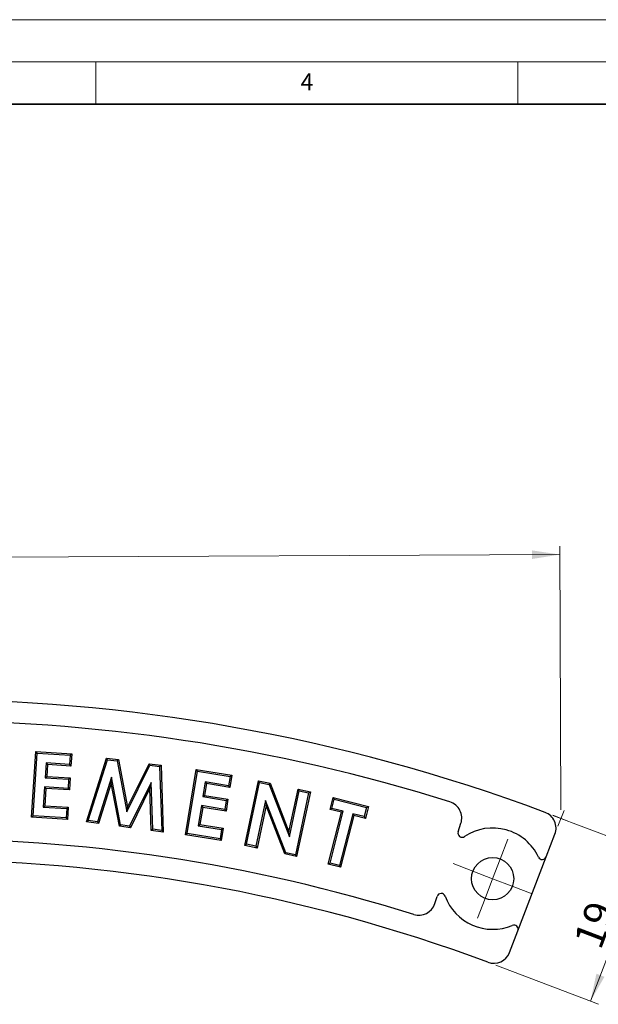
# Model space of a CAD drawing. Units: millimetres. Extents: x 0 to 420, y 0 to 297.
# Drawn here: x 156 to 225, y 180 to 297 of the extents above; entities that cross this region are included whole.
import ezdxf

# ---------------------------------------------------------------- set-up
doc = ezdxf.new("R2010")
doc.units = ezdxf.units.MM
doc.styles.add('SLDTEXTSTYLE0', font='TXT', dxfattribs={"width": 0.605})
doc.styles.add('SLDTEXTSTYLE2', font='TXT', dxfattribs={"width": 0.75})
doc.dimstyles.new('SLDDIMSTYLE0', dxfattribs={"dimtxt": 3.5, "dimasz": 3.302, "dimexe": 0, "dimexo": 0.0625, "dimgap": 0.875, "dimtad": 1, "dimdec": 0, "dimrnd": 1e-09, "dimzin": 12, "dimdsep": 46, "dimtxsty": 'SLDTEXTSTYLE2', "dimsah": 1, "dimcen": 0.09, "dimadec": 0, "dimazin": 3, "dimtfac": 1, "dimtdec": 0, "dimtofl": 0, "dimtmove": 0, "dimatfit": 3, "dimfxl": 0, "dimfrac": 2, "dimtolj": 1, "dimtzin": 12, "dimarcsym": 0})
doc.dimstyles.new('SLDDIMSTYLE1', dxfattribs={"dimtxt": 3.5, "dimasz": 3.302, "dimexe": 0, "dimexo": 0.0625, "dimgap": 0.875, "dimtad": 1, "dimrnd": 1e-09, "dimzin": 12, "dimdsep": 46, "dimtxsty": 'SLDTEXTSTYLE2', "dimsah": 1, "dimcen": 0.09, "dimadec": 0, "dimazin": 3, "dimtfac": 1, "dimtofl": 0, "dimtmove": 0, "dimatfit": 3, "dimfxl": 0, "dimfrac": 2, "dimtolj": 1, "dimtzin": 12, "dimarcsym": 0})

# ---------------------------------------------------------------- blocks, each defined once
blk = doc.blocks.new('_D')
at = {"color": 7, "linetype": 'Continuous', "lineweight": 0}
for p, q in [((220.1, 203.38), (219.97, 234.63)), ((66.45, 202.71), (66.31, 233.96)), ((66.32, 232.96), (219.97, 233.63))]:
    blk.add_line(p, q, dxfattribs=at)
at = {"color": 7, "linetype": 'Continuous', "lineweight": 18}
for points in [[(66.32, 232.96), (69.62, 232.47), (69.62, 233.48)], [(219.97, 233.63), (216.67, 234.13), (216.67, 233.11)]]:
    blk.add_solid(points, dxfattribs=at)
at = {"color": 7, "linetype": 'Continuous', "lineweight": 18, "insert": (143.04, 237.81), "char_height": 3.5, "attachment_point": 1, "rotation": 0.25, "style": 'SLDTEXTSTYLE2'}
blk.add_mtext('154', dxfattribs=at)
blk = doc.blocks.new('_D_1')
at = {"color": 7, "linetype": 'Continuous', "lineweight": 0}
for p, q in [((219.15, 202.74), (231.3, 198.11)), ((223.59, 180.71), (230.37, 198.46)), ((212.38, 184.99), (224.53, 180.35))]:
    blk.add_line(p, q, dxfattribs=at)
at = {"color": 7, "linetype": 'Continuous', "lineweight": 18}
for points in [[(230.37, 198.46), (228.72, 195.56), (229.66, 195.2)], [(223.59, 180.71), (225.25, 183.61), (224.3, 183.98)]]:
    blk.add_solid(points, dxfattribs=at)
at = {"color": 7, "linetype": 'Continuous', "lineweight": 18, "insert": (221.52, 187.93), "char_height": 3.5, "attachment_point": 1, "rotation": 69.1199, "style": 'SLDTEXTSTYLE2'}
blk.add_mtext('19', dxfattribs=at)
blk = doc.blocks.new('SW_CENTERMARKSYMBOL_1')
at = {"color": 0, "linetype": 'Continuous', "lineweight": 18}
for p, q in [((0.9, 2.33), (1.79, 4.67)), ((0, 0), (0.9, 2.33)), ((-2.33, 0.9), (-4.67, 1.79)), ((0, 0), (-2.33, 0.9)), ((0, 0), (-0.9, -2.33)), ((0, 0), (2.33, -0.9)), ((2.33, -0.9), (4.67, -1.79)), ((-0.9, -2.33), (-1.79, -4.67))]:
    blk.add_line(p, q, dxfattribs=at)

msp = doc.modelspace()

# ---------------------------------------------------------------- linework, layer by layer
at = {"color": 7, "linetype": 'Continuous', "lineweight": 18}
for p, q in [((0, 297), (420, 297)), ((15, 292), (415, 292)), ((165, 292), (165, 287)), ((215, 292), (215, 287)), ((219.746, 201.438), (220.466, 203.314)), ((219.155, 202.742), (221.043, 202.027))]:
    msp.add_line(p, q, dxfattribs=at)
at = {"color": 7, "linetype": 'Continuous', "lineweight": 35}
msp.add_line((410, 287), (20, 287), dxfattribs=at)
at = {"color": 7, "linetype": 'Continuous', "lineweight": 25}
for p, q in [((157.408, 202.515), (157.911, 210.308)), ((157.594, 202.679), (158.075, 210.122)), ((158.075, 210.122), (157.911, 210.308)), ((157.911, 210.308), (162.165, 210.033)), ((158.075, 210.122), (161.979, 209.869)), ((161.979, 209.869), (162.165, 210.033)), ((162.165, 210.033), (162.07, 208.581)), ((159.125, 208.946), (159.012, 207.188)), ((159.125, 208.946), (159.289, 208.76)), ((161.907, 208.767), (159.125, 208.946)), ((161.979, 209.869), (161.907, 208.767)), ((163.898, 201.963), (166.267, 209.528)), ((164.127, 202.109), (166.39, 209.335)), ((166.39, 209.335), (166.267, 209.528)), ((166.267, 209.528), (167.71, 209.337)), ((166.39, 209.335), (167.562, 209.18)), ((167.562, 209.18), (167.71, 209.337)), ((167.562, 209.18), (168.705, 203.149)), ((167.71, 209.337), (168.78, 203.696)), ((168.78, 203.696), (171.316, 208.855)), ((171.418, 208.665), (171.316, 208.855)), ((171.316, 208.855), (172.738, 208.667)), ((159.289, 208.76), (159.198, 207.351)), ((162.07, 208.581), (159.289, 208.76)), ((161.907, 208.767), (162.07, 208.581)), ((168.705, 203.149), (171.418, 208.665)), ((171.418, 208.665), (172.569, 208.513)), ((172.569, 208.513), (172.738, 208.667)), ((172.569, 208.513), (172.829, 200.949)), ((172.738, 208.667), (173.011, 200.748)), ((175.646, 200.439), (176.898, 208.177)), ((175.847, 200.584), (177.043, 207.977)), ((177.043, 207.977), (176.898, 208.177)), ((176.898, 208.177), (181.122, 207.494)), ((177.043, 207.977), (180.921, 207.349)), ((159.012, 207.188), (159.198, 207.351)), ((159.012, 207.188), (161.794, 207.009)), ((159.198, 207.351), (161.98, 207.173)), ((161.794, 207.009), (161.725, 205.933)), ((161.794, 207.009), (161.98, 207.173)), ((161.98, 207.173), (161.888, 205.747)), ((166.876, 207.264), (165.212, 201.963)), ((166.835, 206.548), (165.335, 201.77)), ((166.876, 207.264), (166.835, 206.548)), ((167.809, 201.441), (166.835, 206.548)), ((167.958, 201.598), (166.876, 207.264)), ((171.559, 206.639), (169.007, 201.458)), ((171.559, 206.639), (171.409, 205.939)), ((171.759, 201.091), (171.559, 206.639)), ((177.983, 206.7), (177.7, 204.956)), ((178.127, 206.499), (177.901, 205.101)), ((177.983, 206.7), (178.127, 206.499)), ((180.744, 206.253), (177.983, 206.7)), ((180.888, 206.052), (178.127, 206.499)), ((180.921, 207.349), (180.744, 206.253)), ((181.122, 207.494), (180.888, 206.052)), ((180.921, 207.349), (181.122, 207.494)), ((182.647, 199.174), (184.276, 206.844)), ((182.855, 199.308), (184.411, 206.637)), ((184.411, 206.637), (184.276, 206.844)), ((184.276, 206.844), (185.673, 206.548)), ((184.411, 206.637), (185.544, 206.396)), ((185.544, 206.396), (185.673, 206.548)), ((185.673, 206.548), (187.891, 200.8)), ((158.943, 206.112), (158.788, 203.712)), ((158.943, 206.112), (159.106, 205.926)), ((161.725, 205.933), (158.943, 206.112)), ((159.106, 205.926), (158.974, 203.876)), ((161.888, 205.747), (159.106, 205.926)), ((161.725, 205.933), (161.888, 205.747)), ((171.409, 205.939), (169.109, 201.268)), ((171.589, 200.937), (171.409, 205.939)), ((180.744, 206.253), (180.888, 206.052)), ((185.544, 206.396), (187.94, 200.188)), ((187.891, 200.8), (188.963, 205.848)), ((187.94, 200.188), (189.098, 205.64)), ((190.215, 205.403), (188.659, 198.074)), ((190.423, 205.537), (188.794, 197.867)), ((189.098, 205.64), (188.963, 205.848)), ((188.963, 205.848), (190.423, 205.537)), ((189.098, 205.64), (190.215, 205.403)), ((190.215, 205.403), (190.423, 205.537)), ((177.7, 204.956), (177.901, 205.101)), ((177.7, 204.956), (180.461, 204.508)), ((177.901, 205.101), (180.662, 204.653)), ((180.461, 204.508), (180.289, 203.438)), ((180.662, 204.653), (180.434, 203.238)), ((180.461, 204.508), (180.662, 204.653)), ((185.126, 204.507), (183.972, 199.071)), ((187.521, 198.317), (185.126, 204.507)), ((185.126, 204.507), (185.175, 203.896)), ((192.762, 203.438), (193.123, 204.856)), ((192.975, 203.564), (193.249, 204.643)), ((193.249, 204.643), (193.123, 204.856)), ((193.123, 204.856), (197.298, 203.791)), ((193.249, 204.643), (197.085, 203.665)), ((158.788, 203.712), (158.974, 203.876)), ((158.788, 203.712), (161.569, 203.533)), ((158.974, 203.876), (161.755, 203.697)), ((161.569, 203.533), (161.498, 202.426)), ((161.569, 203.533), (161.755, 203.697)), ((161.755, 203.697), (161.662, 202.24)), ((168.705, 203.149), (168.78, 203.696)), ((177.528, 203.886), (177.143, 201.505)), ((177.673, 203.685), (177.344, 201.65)), ((177.528, 203.886), (177.673, 203.685)), ((180.289, 203.438), (177.528, 203.886)), ((180.434, 203.238), (177.673, 203.685)), ((180.289, 203.438), (180.434, 203.238)), ((185.175, 203.896), (184.107, 198.863)), ((187.392, 198.165), (185.175, 203.896)), ((192.538, 196.958), (194.104, 203.097)), ((192.751, 197.084), (194.316, 203.223)), ((192.975, 203.564), (192.762, 203.438)), ((194.104, 203.097), (192.762, 203.438)), ((194.316, 203.223), (192.975, 203.564)), ((194.316, 203.223), (194.104, 203.097)), ((197.085, 203.665), (196.811, 202.586)), ((197.298, 203.791), (196.937, 202.373)), ((197.085, 203.665), (197.298, 203.791)), ((157.594, 202.679), (157.408, 202.515)), ((161.662, 202.24), (157.408, 202.515)), ((161.498, 202.426), (157.594, 202.679)), ((161.498, 202.426), (161.662, 202.24)), ((164.127, 202.109), (163.898, 201.963)), ((165.335, 201.77), (163.898, 201.963)), ((165.212, 201.963), (164.127, 202.109)), ((165.212, 201.963), (165.335, 201.77)), ((195.435, 202.937), (193.87, 196.799)), ((195.561, 202.724), (193.996, 196.586)), ((196.811, 202.586), (195.435, 202.937)), ((195.435, 202.937), (195.561, 202.724)), ((196.937, 202.373), (195.561, 202.724)), ((196.811, 202.586), (196.937, 202.373)), ((167.958, 201.598), (167.809, 201.441)), ((169.109, 201.268), (167.809, 201.441)), ((169.007, 201.458), (167.958, 201.598)), ((169.007, 201.458), (169.109, 201.268)), ((171.759, 201.091), (171.589, 200.937)), ((173.011, 200.748), (171.589, 200.937)), ((172.829, 200.949), (171.759, 201.091)), ((172.829, 200.949), (173.011, 200.748)), ((177.143, 201.505), (177.344, 201.65)), ((177.143, 201.505), (179.904, 201.057)), ((177.344, 201.65), (180.105, 201.202)), ((179.904, 201.057), (179.725, 199.956)), ((180.105, 201.202), (179.87, 199.756)), ((179.904, 201.057), (180.105, 201.202)), ((187.94, 200.188), (187.891, 200.8)), ((207.928, 200.799), (208.252, 201.797)), ((175.847, 200.584), (175.646, 200.439)), ((179.87, 199.756), (175.646, 200.439)), ((179.725, 199.956), (175.847, 200.584)), ((179.725, 199.956), (179.87, 199.756)), ((218.359, 197.824), (219.388, 200.505)), ((182.855, 199.308), (182.647, 199.174)), ((184.107, 198.863), (182.647, 199.174)), ((183.972, 199.071), (182.855, 199.308)), ((183.972, 199.071), (184.107, 198.863)), ((187.521, 198.317), (187.392, 198.165)), ((188.659, 198.074), (187.521, 198.317)), ((188.794, 197.867), (187.392, 198.165)), ((188.659, 198.074), (188.794, 197.867)), ((214.997, 189.066), (218.359, 197.824)), ((192.751, 197.084), (192.538, 196.958)), ((193.996, 196.586), (192.538, 196.958)), ((193.87, 196.799), (192.751, 197.084)), ((193.87, 196.799), (193.996, 196.586)), ((205.162, 192.286), (205.438, 193.136)), ((214.012, 186.5), (214.997, 189.066))]:
    msp.add_line(p, q, dxfattribs=at)
msp.add_circle((212.01, 195.237), 2.5, dxfattribs=at)
for centre, radius, start, end in [((144.144, 4.458), 212, 69.5485, 110.9515), ((144.134, 4.462), 209.5, 72.55226, 107.94774), ((206.35, 202.415), 2, 342, 72.55226), ((217.521, 201.221), 2, 339, 69.5485), ((208.403, 200.644), 0.5, 162, 303.70099), ((212.01, 195.237), 6, 25.18694, 123.70099), ((144.134, 4.462), 195.5, 72.58022, 107.91978), ((144.144, 4.458), 193, 69.59069, 110.90931), ((217.892, 198.003), 0.5, 205.18694, 339), ((205.914, 192.982), 0.5, 20.29901, 162), ((212.01, 195.237), 6, 200.29901, 292.81306), ((203.26, 192.904), 2, 252.58022, 342), ((214.53, 189.245), 0.5, 339, 112.81306), ((212.145, 187.217), 2, 249.59069, 339)]:
    msp.add_arc(centre, radius, start, end, dxfattribs=at)

# ---------------------------------------------------------------- block references
at = {"color": 7, "linetype": 'Continuous', "lineweight": 0}
msp.add_blockref('SW_CENTERMARKSYMBOL_1', (212.01, 195.237), dxfattribs=at)

# ---------------------------------------------------------------- texts
at = {"color": 7, "linetype": 'Continuous', "lineweight": 18, "insert": (190.03, 290.634), "char_height": 2, "attachment_point": 2, "style": 'SLDTEXTSTYLE0'}
msp.add_mtext('4', dxfattribs=at)

# ---------------------------------------------------------------- dimensions: what is measured, and where the dimension line sits
at = {"color": 7, "linetype": 'Continuous', "lineweight": 18}
for base, p1, p2, angle, dimstyle, picture, middle in [((219.972, 233.632), (66.455, 201.71), (220.108, 202.381), 0.25, 'SLDDIMSTYLE0', '_D', (146.934, 233.313)), ((230.367, 198.462), (211.447, 185.343), (218.22, 203.095), 69.11991, 'SLDDIMSTYLE1', '_D_1', (226.659, 188.743))]:
    dim = msp.add_linear_dim(base=base, p1=p1, p2=p2, angle=angle, dimstyle=dimstyle, dxfattribs=at)
    dim.commit()
    dim.dimension.update_dxf_attribs({"geometry": picture, "text_midpoint": middle, "dimtype": 160})

doc.saveas('drawing.dxf')
